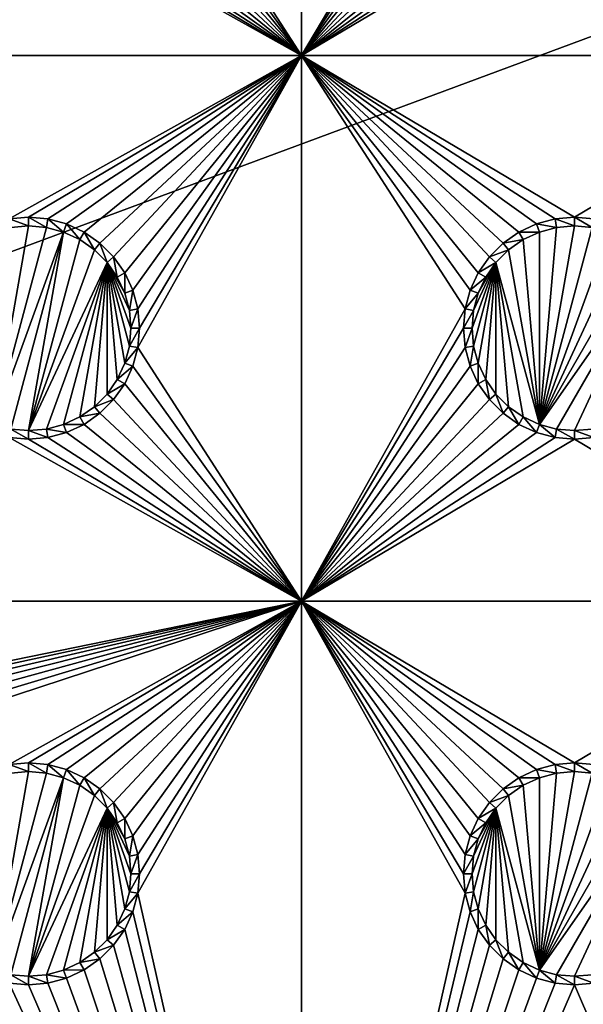
# Model space of a CAD drawing. Extents: x -150 to 150, y -570 to 0.
# Drawn here: x -15 to 0, y -543 to -516 of the extents above; entities that cross this region are included whole.
import ezdxf

# ---------------------------------------------------------------- set-up
doc = ezdxf.new("R2010")
doc.units = 0
doc.header["$MEASUREMENT"] = 0
for name, color, linetype in [('L2', 7, 'Continuous'), ('L3', 7, 'Continuous'), ('L5', 7, 'Continuous')]:
    doc.layers.add(name, color=color, linetype=linetype)

msp = doc.modelspace()

# ---------------------------------------------------------------- linework, layer by layer
at = {"layer": 'L2', "color": 250}
for points in [[(135.1, -332.2013, -61.37), (135.1, -567.3987, -61.37), (-135.1, -332.2013, -61.37)], [(-135.1, -332.2013, -61.37), (135.1, -567.3987, -61.37), (-135.1, -567.3987, -61.37)], [(-59.6614, -494.8, -54.07), (-134.3202, -566.798, -59.3572), (59.6614, -494.8, -54.07)], [(59.6614, -494.8, -54.07), (-134.3202, -566.798, -59.3572), (134.3202, -566.798, -59.3572)]]:
    msp.add_3dface(points, dxfattribs=at)
at = {"layer": 'L3', "color": 250}
for points in [[(120.3, -560.3, -71.27), (120.3, -339.3, -71.27), (-120.3, -560.3, -71.27)], [(-120.3, -560.3, -71.27), (120.3, -339.3, -71.27), (-120.3, -339.3, -71.27)], [(-7.5, -502.3, -72.87), (-7.5, -517.3, -72.87), (-11.99634, -510.3296, -72.87)], [(-3.05, -509.8, -72.87), (-7.5, -517.3, -72.87), (-7.5, -502.3, -72.87)], [(-3.05, -509.8, -72.87), (-3.003664, -510.3296, -72.87), (-7.5, -517.3, -72.87)], [(-7.5, -517.3, -72.87), (-12.13394, -510.8432, -72.87), (-11.99634, -510.3296, -72.87)], [(-3.003664, -510.3296, -72.87), (-2.866063, -510.8432, -72.87), (-7.5, -517.3, -72.87)], [(-7.5, -517.3, -72.87), (-12.35862, -511.325, -72.87), (-12.13394, -510.8432, -72.87)], [(-7.5, -517.3, -72.87), (-2.866063, -510.8432, -72.87), (-2.641378, -511.325, -72.87)], [(-12.66356, -511.7605, -72.87), (-12.35862, -511.325, -72.87), (-7.5, -517.3, -72.87)], [(-7.5, -517.3, -72.87), (-2.641378, -511.325, -72.87), (-2.336435, -511.7605, -72.87)], [(-13.0395, -512.1365, -72.87), (-12.66356, -511.7605, -72.87), (-7.5, -517.3, -72.87)], [(-2.336435, -511.7605, -72.87), (-1.960502, -512.1365, -72.87), (-7.5, -517.3, -72.87)], [(-7.5, -517.3, -72.87), (-13.475, -512.4414, -72.87), (-13.0395, -512.1365, -72.87)], [(-7.5, -517.3, -72.87), (-1.960502, -512.1365, -72.87), (-1.525, -512.4414, -72.87)], [(-7.5, -517.3, -72.87), (-13.95684, -512.666, -72.87), (-13.475, -512.4414, -72.87)], [(-7.5, -517.3, -72.87), (-1.525, -512.4414, -72.87), (-1.043161, -512.666, -72.87)], [(-37.5, -517.3, -72.87), (-15.52963, -512.8037, -72.87), (-7.5, -517.3, -72.87)], [(-7.5, -517.3, -72.87), (-15.52963, -512.8037, -72.87), (-15, -512.85, -72.87)], [(-7.5, -517.3, -72.87), (-15, -512.85, -72.87), (-14.47037, -512.8037, -72.87)], [(-14.47037, -512.8037, -72.87), (-13.95684, -512.666, -72.87), (-7.5, -517.3, -72.87)], [(-1.043161, -512.666, -72.87), (-0.529627, -512.8037, -72.87), (-7.5, -517.3, -72.87)], [(-7.5, -517.3, -72.87), (-0.529627, -512.8037, -72.87), (0, -512.85, -72.87)], [(-7.5, -517.3, -72.87), (0, -512.85, -72.87), (7.5, -517.3, -72.87)], [(7.5, -517.3, -72.87), (0, -512.85, -72.87), (0.529627, -512.8037, -72.87)], [(-7.5, -517.3, -72.87), (-15.52963, -521.7963, -72.87), (-37.5, -517.3, -72.87)], [(-7.5, -517.3, -72.87), (-15, -521.75, -72.87), (-15.52963, -521.7963, -72.87)], [(-14.47037, -521.7963, -72.87), (-15, -521.75, -72.87), (-7.5, -517.3, -72.87)], [(-7.5, -517.3, -72.87), (-13.95684, -521.9339, -72.87), (-14.47037, -521.7963, -72.87)], [(-7.5, -517.3, -72.87), (-13.475, -522.1586, -72.87), (-13.95684, -521.9339, -72.87)], [(-7.5, -517.3, -72.87), (-13.0395, -522.4636, -72.87), (-13.475, -522.1586, -72.87)], [(-12.66356, -522.8395, -72.87), (-13.0395, -522.4636, -72.87), (-7.5, -517.3, -72.87)], [(-7.5, -517.3, -72.87), (-12.35862, -523.275, -72.87), (-12.66356, -522.8395, -72.87)], [(-7.5, -517.3, -72.87), (-12.13394, -523.7569, -72.87), (-12.35862, -523.275, -72.87)], [(-11.99634, -524.2704, -72.87), (-12.13394, -523.7569, -72.87), (-7.5, -517.3, -72.87)], [(-7.5, -532.3, -72.87), (-11.99634, -525.3296, -72.87), (-7.5, -517.3, -72.87)], [(-7.5, -517.3, -72.87), (-11.99634, -525.3296, -72.87), (-11.95, -524.8, -72.87)], [(-7.5, -517.3, -72.87), (-11.95, -524.8, -72.87), (-11.99634, -524.2704, -72.87)], [(-1.043161, -521.9339, -72.87), (-1.525, -522.1586, -72.87), (-7.5, -517.3, -72.87)], [(7.5, -517.3, -72.87), (0, -521.75, -72.87), (-7.5, -517.3, -72.87)], [(-7.5, -517.3, -72.87), (0, -521.75, -72.87), (-0.529627, -521.7963, -72.87)], [(-7.5, -517.3, -72.87), (-0.529627, -521.7963, -72.87), (-1.043161, -521.9339, -72.87)], [(-1.525, -522.1586, -72.87), (-1.960502, -522.4636, -72.87), (-7.5, -517.3, -72.87)], [(-7.5, -517.3, -72.87), (-1.960502, -522.4636, -72.87), (-2.336435, -522.8395, -72.87)], [(-7.5, -517.3, -72.87), (-2.336435, -522.8395, -72.87), (-2.641378, -523.275, -72.87)], [(-2.641378, -523.275, -72.87), (-2.866063, -523.7569, -72.87), (-7.5, -517.3, -72.87)], [(-7.5, -517.3, -72.87), (-2.866063, -523.7569, -72.87), (-3.003664, -524.2704, -72.87)], [(-7.5, -517.3, -72.87), (-3.003664, -524.2704, -72.87), (-7.5, -532.3, -72.87)], [(7.5, -517.3, -72.87), (0.529627, -521.7963, -72.87), (0, -521.75, -72.87)], [(-15, -521.75, -72.87), (-15, -521.9858, -77.37), (-15.52963, -521.7963, -72.87)], [(-15.52963, -521.7963, -72.87), (-15, -521.9858, -77.37), (-15.48867, -522.0286, -77.37)], [(-14.47037, -521.7963, -72.87), (-14.51133, -522.0286, -77.37), (-15, -521.75, -72.87)], [(-15, -521.75, -72.87), (-14.51133, -522.0286, -77.37), (-15, -521.9858, -77.37)], [(-14.47037, -521.7963, -72.87), (-14.0375, -522.1556, -77.37), (-14.51133, -522.0286, -77.37)], [(-13.95684, -521.9339, -72.87), (-14.0375, -522.1556, -77.37), (-14.47037, -521.7963, -72.87)], [(-0.529627, -521.7963, -72.87), (-0.488675, -522.0286, -77.37), (-1.043161, -521.9339, -72.87)], [(0, -521.75, -72.87), (0, -521.9858, -77.37), (-0.529627, -521.7963, -72.87)], [(-0.529627, -521.7963, -72.87), (0, -521.9858, -77.37), (-0.488675, -522.0286, -77.37)], [(0.529627, -521.7963, -72.87), (0.488675, -522.0286, -77.37), (0, -521.75, -72.87)], [(0, -521.75, -72.87), (0.488675, -522.0286, -77.37), (0, -521.9858, -77.37)], [(-15.9625, -527.4445, -77.37), (-15.48867, -522.0286, -77.37), (-15, -521.9858, -77.37)], [(-15, -521.9858, -77.37), (-14.51133, -522.0286, -77.37), (-15.9625, -527.4445, -77.37)], [(-15.9625, -527.4445, -77.37), (-14.51133, -522.0286, -77.37), (-14.0375, -522.1556, -77.37)], [(-13.95684, -521.9339, -72.87), (-13.59292, -522.3629, -77.37), (-14.0375, -522.1556, -77.37)], [(-13.475, -522.1586, -72.87), (-13.59292, -522.3629, -77.37), (-13.95684, -521.9339, -72.87)], [(-1.043161, -521.9339, -72.87), (-0.962501, -522.1556, -77.37), (-1.525, -522.1586, -72.87)], [(-1.043161, -521.9339, -72.87), (-0.488675, -522.0286, -77.37), (-0.962501, -522.1556, -77.37)], [(-0.488675, -522.0286, -77.37), (0, -521.9858, -77.37), (-0.962501, -527.4445, -77.37)], [(0, -521.9858, -77.37), (0.488675, -522.0286, -77.37), (-0.962501, -527.4445, -77.37)], [(-0.962501, -527.4445, -77.37), (0.488675, -522.0286, -77.37), (0.962501, -522.1556, -77.37)], [(-0.962501, -527.4445, -77.37), (-0.962501, -522.1556, -77.37), (-0.488675, -522.0286, -77.37)], [(-15.9625, -527.4445, -77.37), (-14.0375, -522.1556, -77.37), (-15.48867, -527.5714, -77.37)], [(-15.48867, -527.5714, -77.37), (-14.0375, -522.1556, -77.37), (-15, -527.6142, -77.37)], [(-15, -527.6142, -77.37), (-14.0375, -522.1556, -77.37), (-13.59292, -522.3629, -77.37)], [(-15, -527.6142, -77.37), (-13.59292, -522.3629, -77.37), (-13.19109, -522.6442, -77.37)], [(-13.475, -522.1586, -72.87), (-13.19109, -522.6442, -77.37), (-13.59292, -522.3629, -77.37)], [(-13.0395, -522.4636, -72.87), (-13.19109, -522.6442, -77.37), (-13.475, -522.1586, -72.87)], [(-1.525, -522.1586, -72.87), (-1.407083, -522.3629, -77.37), (-1.960502, -522.4636, -72.87)], [(-1.960502, -522.4636, -72.87), (-1.407083, -522.3629, -77.37), (-1.80891, -522.6442, -77.37)], [(-1.80891, -522.6442, -77.37), (-1.407083, -522.3629, -77.37), (-0.962501, -527.4445, -77.37)], [(-1.525, -522.1586, -72.87), (-0.962501, -522.1556, -77.37), (-1.407083, -522.3629, -77.37)], [(-0.962501, -527.4445, -77.37), (-1.407083, -522.3629, -77.37), (-0.962501, -522.1556, -77.37)], [(-0.962501, -527.4445, -77.37), (0.962501, -522.1556, -77.37), (1.407083, -522.3629, -77.37)], [(1.407083, -522.3629, -77.37), (1.80891, -522.6442, -77.37), (-0.962501, -527.4445, -77.37)], [(-13.19109, -522.6442, -77.37), (-12.84422, -522.9911, -77.37), (-15, -527.6142, -77.37)], [(-13.0395, -522.4636, -72.87), (-12.84422, -522.9911, -77.37), (-13.19109, -522.6442, -77.37)], [(-12.66356, -522.8395, -72.87), (-12.84422, -522.9911, -77.37), (-13.0395, -522.4636, -72.87)], [(-1.960502, -522.4636, -72.87), (-1.80891, -522.6442, -77.37), (-2.336435, -522.8395, -72.87)], [(-2.336435, -522.8395, -72.87), (-1.80891, -522.6442, -77.37), (-2.155775, -522.9911, -77.37)], [(-1.80891, -522.6442, -77.37), (-0.962501, -527.4445, -77.37), (-2.155775, -522.9911, -77.37)], [(-0.962501, -527.4445, -77.37), (1.80891, -522.6442, -77.37), (2.155775, -522.9911, -77.37)], [(-12.66356, -522.8395, -72.87), (-12.56286, -523.3929, -77.37), (-12.84422, -522.9911, -77.37)], [(-12.35862, -523.275, -72.87), (-12.56286, -523.3929, -77.37), (-12.66356, -522.8395, -72.87)], [(-2.336435, -522.8395, -72.87), (-2.155775, -522.9911, -77.37), (-2.641378, -523.275, -72.87)], [(-12.84422, -522.9911, -77.37), (-14.51133, -527.5714, -77.37), (-15, -527.6142, -77.37)], [(-12.84422, -522.9911, -77.37), (-14.0375, -527.4445, -77.37), (-14.51133, -527.5714, -77.37)], [(-13.59292, -527.2371, -77.37), (-14.0375, -527.4445, -77.37), (-12.84422, -522.9911, -77.37)], [(-12.84422, -522.9911, -77.37), (-13.19109, -526.9558, -77.37), (-13.59292, -527.2371, -77.37)], [(-12.84422, -522.9911, -77.37), (-12.84422, -526.6089, -77.37), (-13.19109, -526.9558, -77.37)], [(-12.22859, -525.2887, -77.37), (-12.35555, -525.7625, -77.37), (-12.84422, -522.9911, -77.37)], [(-12.84422, -522.9911, -77.37), (-12.35555, -525.7625, -77.37), (-12.56286, -526.2071, -77.37)], [(-12.84422, -522.9911, -77.37), (-12.56286, -523.3929, -77.37), (-12.35555, -523.8375, -77.37)], [(-12.56286, -526.2071, -77.37), (-12.84422, -526.6089, -77.37), (-12.84422, -522.9911, -77.37)], [(-12.35555, -523.8375, -77.37), (-12.22859, -524.3113, -77.37), (-12.84422, -522.9911, -77.37)], [(-12.84422, -522.9911, -77.37), (-12.22859, -524.3113, -77.37), (-12.18584, -524.8, -77.37)], [(-12.84422, -522.9911, -77.37), (-12.18584, -524.8, -77.37), (-12.22859, -525.2887, -77.37)], [(-2.155775, -522.9911, -77.37), (-2.771412, -525.2887, -77.37), (-2.814165, -524.8, -77.37)], [(-2.814165, -524.8, -77.37), (-2.771412, -524.3113, -77.37), (-2.155775, -522.9911, -77.37)], [(-2.155775, -522.9911, -77.37), (-2.64445, -525.7625, -77.37), (-2.771412, -525.2887, -77.37)], [(-2.155775, -522.9911, -77.37), (-2.771412, -524.3113, -77.37), (-2.64445, -523.8375, -77.37)], [(-2.437138, -526.2071, -77.37), (-2.64445, -525.7625, -77.37), (-2.155775, -522.9911, -77.37)], [(-2.155775, -522.9911, -77.37), (-2.64445, -523.8375, -77.37), (-2.437138, -523.3929, -77.37)], [(-2.641378, -523.275, -72.87), (-2.155775, -522.9911, -77.37), (-2.437138, -523.3929, -77.37)], [(-2.155775, -522.9911, -77.37), (-2.155775, -526.6089, -77.37), (-2.437138, -526.2071, -77.37)], [(-2.155775, -522.9911, -77.37), (-0.962501, -527.4445, -77.37), (-1.407083, -527.2371, -77.37)], [(-1.407083, -527.2371, -77.37), (-1.80891, -526.9558, -77.37), (-2.155775, -522.9911, -77.37)], [(-2.155775, -522.9911, -77.37), (-1.80891, -526.9558, -77.37), (-2.155775, -526.6089, -77.37)], [(-0.962501, -527.4445, -77.37), (2.155775, -522.9911, -77.37), (-0.488675, -527.5714, -77.37)], [(-0.488675, -527.5714, -77.37), (2.155775, -522.9911, -77.37), (0, -527.6142, -77.37)], [(2.155775, -522.9911, -77.37), (0.488675, -527.5714, -77.37), (0, -527.6142, -77.37)], [(-12.35862, -523.275, -72.87), (-12.35555, -523.8375, -77.37), (-12.56286, -523.3929, -77.37)], [(-12.13394, -523.7569, -72.87), (-12.35555, -523.8375, -77.37), (-12.35862, -523.275, -72.87)], [(-2.641378, -523.275, -72.87), (-2.437138, -523.3929, -77.37), (-2.866063, -523.7569, -72.87)], [(-2.866063, -523.7569, -72.87), (-2.437138, -523.3929, -77.37), (-2.64445, -523.8375, -77.37)], [(-12.13394, -523.7569, -72.87), (-12.22859, -524.3113, -77.37), (-12.35555, -523.8375, -77.37)], [(-11.99634, -524.2704, -72.87), (-12.22859, -524.3113, -77.37), (-12.13394, -523.7569, -72.87)], [(-2.866063, -523.7569, -72.87), (-2.64445, -523.8375, -77.37), (-3.003664, -524.2704, -72.87)], [(-3.003664, -524.2704, -72.87), (-2.64445, -523.8375, -77.37), (-2.771412, -524.3113, -77.37)], [(-11.99634, -524.2704, -72.87), (-12.18584, -524.8, -77.37), (-12.22859, -524.3113, -77.37)], [(-11.95, -524.8, -72.87), (-12.18584, -524.8, -77.37), (-11.99634, -524.2704, -72.87)], [(-7.5, -532.3, -72.87), (-3.003664, -524.2704, -72.87), (-3.05, -524.8, -72.87)], [(-3.003664, -524.2704, -72.87), (-2.771412, -524.3113, -77.37), (-3.05, -524.8, -72.87)], [(-3.05, -524.8, -72.87), (-2.771412, -524.3113, -77.37), (-2.814165, -524.8, -77.37)], [(-11.99634, -525.3296, -72.87), (-12.22859, -525.2887, -77.37), (-11.95, -524.8, -72.87)], [(-11.95, -524.8, -72.87), (-12.22859, -525.2887, -77.37), (-12.18584, -524.8, -77.37)], [(-7.5, -532.3, -72.87), (-3.05, -524.8, -72.87), (-3.003664, -525.3296, -72.87)], [(-3.05, -524.8, -72.87), (-2.814165, -524.8, -77.37), (-3.003664, -525.3296, -72.87)], [(-3.003664, -525.3296, -72.87), (-2.814165, -524.8, -77.37), (-2.771412, -525.2887, -77.37)], [(-11.99634, -525.3296, -72.87), (-12.35555, -525.7625, -77.37), (-12.22859, -525.2887, -77.37)], [(-12.13394, -525.8431, -72.87), (-12.35555, -525.7625, -77.37), (-11.99634, -525.3296, -72.87)], [(-7.5, -532.3, -72.87), (-12.13394, -525.8431, -72.87), (-11.99634, -525.3296, -72.87)], [(-3.003664, -525.3296, -72.87), (-2.866063, -525.8431, -72.87), (-7.5, -532.3, -72.87)], [(-3.003664, -525.3296, -72.87), (-2.771412, -525.2887, -77.37), (-2.866063, -525.8431, -72.87)], [(-2.866063, -525.8431, -72.87), (-2.771412, -525.2887, -77.37), (-2.64445, -525.7625, -77.37)], [(-12.13394, -525.8431, -72.87), (-12.56286, -526.2071, -77.37), (-12.35555, -525.7625, -77.37)], [(-12.35862, -526.325, -72.87), (-12.56286, -526.2071, -77.37), (-12.13394, -525.8431, -72.87)], [(-7.5, -532.3, -72.87), (-12.35862, -526.325, -72.87), (-12.13394, -525.8431, -72.87)], [(-7.5, -532.3, -72.87), (-2.866063, -525.8431, -72.87), (-2.641378, -526.325, -72.87)], [(-2.866063, -525.8431, -72.87), (-2.64445, -525.7625, -77.37), (-2.641378, -526.325, -72.87)], [(-2.641378, -526.325, -72.87), (-2.64445, -525.7625, -77.37), (-2.437138, -526.2071, -77.37)], [(-12.35862, -526.325, -72.87), (-12.84422, -526.6089, -77.37), (-12.56286, -526.2071, -77.37)], [(-12.66356, -526.7605, -72.87), (-12.84422, -526.6089, -77.37), (-12.35862, -526.325, -72.87)], [(-12.66356, -526.7605, -72.87), (-12.35862, -526.325, -72.87), (-7.5, -532.3, -72.87)], [(-7.5, -532.3, -72.87), (-2.641378, -526.325, -72.87), (-2.336435, -526.7605, -72.87)], [(-2.641378, -526.325, -72.87), (-2.437138, -526.2071, -77.37), (-2.336435, -526.7605, -72.87)], [(-2.336435, -526.7605, -72.87), (-2.437138, -526.2071, -77.37), (-2.155775, -526.6089, -77.37)], [(-12.66356, -526.7605, -72.87), (-13.19109, -526.9558, -77.37), (-12.84422, -526.6089, -77.37)], [(-2.336435, -526.7605, -72.87), (-2.155775, -526.6089, -77.37), (-1.960502, -527.1364, -72.87)], [(-1.960502, -527.1364, -72.87), (-2.155775, -526.6089, -77.37), (-1.80891, -526.9558, -77.37)], [(-13.0395, -527.1364, -72.87), (-13.59292, -527.2371, -77.37), (-13.19109, -526.9558, -77.37)], [(-13.0395, -527.1364, -72.87), (-13.19109, -526.9558, -77.37), (-12.66356, -526.7605, -72.87)], [(-7.5, -532.3, -72.87), (-13.0395, -527.1364, -72.87), (-12.66356, -526.7605, -72.87)], [(-2.336435, -526.7605, -72.87), (-1.960502, -527.1364, -72.87), (-7.5, -532.3, -72.87)], [(-1.960502, -527.1364, -72.87), (-1.80891, -526.9558, -77.37), (-1.525, -527.4414, -72.87)], [(-1.525, -527.4414, -72.87), (-1.80891, -526.9558, -77.37), (-1.407083, -527.2371, -77.37)], [(-13.475, -527.4414, -72.87), (-14.0375, -527.4445, -77.37), (-13.59292, -527.2371, -77.37)], [(-13.475, -527.4414, -72.87), (-13.59292, -527.2371, -77.37), (-13.0395, -527.1364, -72.87)], [(-7.5, -532.3, -72.87), (-13.475, -527.4414, -72.87), (-13.0395, -527.1364, -72.87)], [(-7.5, -532.3, -72.87), (-1.960502, -527.1364, -72.87), (-1.525, -527.4414, -72.87)], [(-1.525, -527.4414, -72.87), (-1.407083, -527.2371, -77.37), (-1.043161, -527.6661, -72.87)], [(-1.043161, -527.6661, -72.87), (-1.407083, -527.2371, -77.37), (-0.962501, -527.4445, -77.37)], [(-13.95684, -527.6661, -72.87), (-14.51133, -527.5714, -77.37), (-14.0375, -527.4445, -77.37)], [(-13.95684, -527.6661, -72.87), (-14.0375, -527.4445, -77.37), (-13.475, -527.4414, -72.87)], [(-13.95684, -527.6661, -72.87), (-13.475, -527.4414, -72.87), (-7.5, -532.3, -72.87)], [(-7.5, -532.3, -72.87), (-1.525, -527.4414, -72.87), (-1.043161, -527.6661, -72.87)], [(-1.043161, -527.6661, -72.87), (-0.962501, -527.4445, -77.37), (-0.529627, -527.8037, -72.87)], [(-0.529627, -527.8037, -72.87), (-0.962501, -527.4445, -77.37), (-0.488675, -527.5714, -77.37)], [(-37.5, -532.3, -72.87), (-15.52963, -527.8037, -72.87), (-7.5, -532.3, -72.87)], [(-15.52963, -527.8037, -72.87), (-15.48867, -527.5714, -77.37), (-15, -527.85, -72.87)], [(-7.5, -532.3, -72.87), (-15.52963, -527.8037, -72.87), (-15, -527.85, -72.87)], [(-15, -527.85, -72.87), (-15.48867, -527.5714, -77.37), (-15, -527.6142, -77.37)], [(-14.47037, -527.8037, -72.87), (-15, -527.6142, -77.37), (-14.51133, -527.5714, -77.37)], [(-15, -527.85, -72.87), (-15, -527.6142, -77.37), (-14.47037, -527.8037, -72.87)], [(-7.5, -532.3, -72.87), (-15, -527.85, -72.87), (-14.47037, -527.8037, -72.87)], [(-14.47037, -527.8037, -72.87), (-14.51133, -527.5714, -77.37), (-13.95684, -527.6661, -72.87)], [(-14.47037, -527.8037, -72.87), (-13.95684, -527.6661, -72.87), (-7.5, -532.3, -72.87)], [(-1.043161, -527.6661, -72.87), (-0.529627, -527.8037, -72.87), (-7.5, -532.3, -72.87)], [(-7.5, -532.3, -72.87), (-0.529627, -527.8037, -72.87), (0, -527.85, -72.87)], [(-0.529627, -527.8037, -72.87), (-0.488675, -527.5714, -77.37), (0, -527.85, -72.87)], [(0, -527.85, -72.87), (-0.488675, -527.5714, -77.37), (0, -527.6142, -77.37)], [(0.529627, -527.8037, -72.87), (0, -527.6142, -77.37), (0.488675, -527.5714, -77.37)], [(0, -527.85, -72.87), (0, -527.6142, -77.37), (0.529627, -527.8037, -72.87)], [(7.5, -532.3, -72.87), (0, -527.85, -72.87), (0.529627, -527.8037, -72.87)], [(-7.5, -532.3, -72.87), (0, -527.85, -72.87), (7.5, -532.3, -72.87)], [(-29.47037, -536.7963, -72.87), (-37.5, -532.3, -72.87), (-7.5, -532.3, -72.87)], [(-29.47037, -536.7963, -72.87), (-7.5, -532.3, -72.87), (-28.95684, -536.934, -72.87)], [(-7.5, -532.3, -72.87), (-28.475, -537.1586, -72.87), (-28.95684, -536.934, -72.87)], [(-7.5, -532.3, -72.87), (-28.0395, -537.4635, -72.87), (-28.475, -537.1586, -72.87)], [(-27.66356, -537.8395, -72.87), (-28.0395, -537.4635, -72.87), (-7.5, -532.3, -72.87)], [(-7.5, -532.3, -72.87), (-27.35862, -538.275, -72.87), (-27.66356, -537.8395, -72.87)], [(-27.35862, -538.275, -72.87), (-7.5, -532.3, -72.87), (-27.13394, -538.7568, -72.87)], [(-27.13394, -538.7568, -72.87), (-7.5, -532.3, -72.87), (-15.52963, -536.7963, -72.87)], [(-7.5, -532.3, -72.87), (-15, -536.75, -72.87), (-15.52963, -536.7963, -72.87)], [(-7.5, -532.3, -72.87), (-14.47037, -536.7963, -72.87), (-15, -536.75, -72.87)], [(-13.95684, -536.934, -72.87), (-14.47037, -536.7963, -72.87), (-7.5, -532.3, -72.87)], [(-7.5, -532.3, -72.87), (-13.475, -537.1586, -72.87), (-13.95684, -536.934, -72.87)], [(-7.5, -532.3, -72.87), (-13.0395, -537.4635, -72.87), (-13.475, -537.1586, -72.87)], [(-12.66356, -537.8395, -72.87), (-13.0395, -537.4635, -72.87), (-7.5, -532.3, -72.87)], [(-7.5, -532.3, -72.87), (-12.35862, -538.275, -72.87), (-12.66356, -537.8395, -72.87)], [(-7.5, -532.3, -72.87), (-12.13394, -538.7568, -72.87), (-12.35862, -538.275, -72.87)], [(-11.99634, -539.2704, -72.87), (-12.13394, -538.7568, -72.87), (-7.5, -532.3, -72.87)], [(-7.5, -532.3, -72.87), (-11.95, -539.8, -72.87), (-11.99634, -539.2704, -72.87)], [(-7.5, -532.3, -72.87), (-7.5, -560.3, -72.87), (-11.99634, -540.3296, -72.87)], [(-7.5, -532.3, -72.87), (-11.99634, -540.3296, -72.87), (-11.95, -539.8, -72.87)], [(-1.043161, -536.934, -72.87), (-1.525, -537.1586, -72.87), (-7.5, -532.3, -72.87)], [(-7.5, -532.3, -72.87), (-1.525, -537.1586, -72.87), (-1.960502, -537.4635, -72.87)], [(7.5, -532.3, -72.87), (0, -536.75, -72.87), (-7.5, -532.3, -72.87)], [(-7.5, -532.3, -72.87), (0, -536.75, -72.87), (-0.529627, -536.7963, -72.87)], [(-7.5, -532.3, -72.87), (-0.529627, -536.7963, -72.87), (-1.043161, -536.934, -72.87)], [(-1.960502, -537.4635, -72.87), (-2.336435, -537.8395, -72.87), (-7.5, -532.3, -72.87)], [(-7.5, -532.3, -72.87), (-2.336435, -537.8395, -72.87), (-2.641378, -538.275, -72.87)], [(-7.5, -532.3, -72.87), (-2.641378, -538.275, -72.87), (-2.866063, -538.7568, -72.87)], [(-2.866063, -538.7568, -72.87), (-3.003664, -539.2704, -72.87), (-7.5, -532.3, -72.87)], [(-7.5, -532.3, -72.87), (-3.003664, -539.2704, -72.87), (-3.05, -539.8, -72.87)], [(-7.5, -532.3, -72.87), (-3.05, -539.8, -72.87), (-3.003664, -540.3296, -72.87)], [(-3.003664, -540.3296, -72.87), (-7.5, -560.3, -72.87), (-7.5, -532.3, -72.87)], [(7.5, -532.3, -72.87), (0.529627, -536.7963, -72.87), (0, -536.75, -72.87)], [(-15.9625, -542.4445, -77.37), (-15.48867, -537.0286, -77.37), (-15, -536.9858, -77.37)], [(-15, -536.9858, -77.37), (-14.51133, -537.0286, -77.37), (-15.9625, -542.4445, -77.37)], [(-15, -536.75, -72.87), (-15, -536.9858, -77.37), (-15.52963, -536.7963, -72.87)], [(-15.52963, -536.7963, -72.87), (-15, -536.9858, -77.37), (-15.48867, -537.0286, -77.37)], [(-14.47037, -536.7963, -72.87), (-14.51133, -537.0286, -77.37), (-15, -536.75, -72.87)], [(-15, -536.75, -72.87), (-14.51133, -537.0286, -77.37), (-15, -536.9858, -77.37)], [(-14.47037, -536.7963, -72.87), (-14.0375, -537.1556, -77.37), (-14.51133, -537.0286, -77.37)], [(-13.95684, -536.934, -72.87), (-14.0375, -537.1556, -77.37), (-14.47037, -536.7963, -72.87)], [(-13.95684, -536.934, -72.87), (-13.59292, -537.3629, -77.37), (-14.0375, -537.1556, -77.37)], [(-13.475, -537.1586, -72.87), (-13.59292, -537.3629, -77.37), (-13.95684, -536.934, -72.87)], [(-1.043161, -536.934, -72.87), (-0.962501, -537.1556, -77.37), (-1.525, -537.1586, -72.87)], [(-0.529627, -536.7963, -72.87), (-0.488675, -537.0286, -77.37), (-1.043161, -536.934, -72.87)], [(-1.043161, -536.934, -72.87), (-0.488675, -537.0286, -77.37), (-0.962501, -537.1556, -77.37)], [(-0.488675, -537.0286, -77.37), (0, -536.9858, -77.37), (-0.962501, -542.4445, -77.37)], [(0, -536.9858, -77.37), (0.488675, -537.0286, -77.37), (-0.962501, -542.4445, -77.37)], [(0, -536.75, -72.87), (0, -536.9858, -77.37), (-0.529627, -536.7963, -72.87)], [(-0.529627, -536.7963, -72.87), (0, -536.9858, -77.37), (-0.488675, -537.0286, -77.37)], [(0.529627, -536.7963, -72.87), (0.488675, -537.0286, -77.37), (0, -536.75, -72.87)], [(0, -536.75, -72.87), (0.488675, -537.0286, -77.37), (0, -536.9858, -77.37)], [(-15.9625, -542.4445, -77.37), (-14.51133, -537.0286, -77.37), (-14.0375, -537.1556, -77.37)], [(-15.9625, -542.4445, -77.37), (-14.0375, -537.1556, -77.37), (-15.48867, -542.5714, -77.37)], [(-15.48867, -542.5714, -77.37), (-14.0375, -537.1556, -77.37), (-15, -542.6142, -77.37)], [(-15, -542.6142, -77.37), (-14.0375, -537.1556, -77.37), (-13.59292, -537.3629, -77.37)], [(-13.475, -537.1586, -72.87), (-13.19109, -537.6442, -77.37), (-13.59292, -537.3629, -77.37)], [(-13.0395, -537.4635, -72.87), (-13.19109, -537.6442, -77.37), (-13.475, -537.1586, -72.87)], [(-1.525, -537.1586, -72.87), (-1.407083, -537.3629, -77.37), (-1.960502, -537.4635, -72.87)], [(-1.525, -537.1586, -72.87), (-0.962501, -537.1556, -77.37), (-1.407083, -537.3629, -77.37)], [(-0.962501, -542.4445, -77.37), (-1.407083, -537.3629, -77.37), (-0.962501, -537.1556, -77.37)], [(-0.962501, -542.4445, -77.37), (0.488675, -537.0286, -77.37), (0.962501, -537.1556, -77.37)], [(-0.962501, -542.4445, -77.37), (-0.962501, -537.1556, -77.37), (-0.488675, -537.0286, -77.37)], [(-0.962501, -542.4445, -77.37), (0.962501, -537.1556, -77.37), (1.407083, -537.3629, -77.37)], [(-15, -542.6142, -77.37), (-13.59292, -537.3629, -77.37), (-13.19109, -537.6442, -77.37)], [(-13.0395, -537.4635, -72.87), (-12.84422, -537.9911, -77.37), (-13.19109, -537.6442, -77.37)], [(-12.66356, -537.8395, -72.87), (-12.84422, -537.9911, -77.37), (-13.0395, -537.4635, -72.87)], [(-1.960502, -537.4635, -72.87), (-1.80891, -537.6442, -77.37), (-2.336435, -537.8395, -72.87)], [(-1.960502, -537.4635, -72.87), (-1.407083, -537.3629, -77.37), (-1.80891, -537.6442, -77.37)], [(-1.80891, -537.6442, -77.37), (-1.407083, -537.3629, -77.37), (-0.962501, -542.4445, -77.37)], [(1.407083, -537.3629, -77.37), (1.80891, -537.6442, -77.37), (-0.962501, -542.4445, -77.37)], [(-13.19109, -537.6442, -77.37), (-12.84422, -537.9911, -77.37), (-15, -542.6142, -77.37)], [(-2.336435, -537.8395, -72.87), (-1.80891, -537.6442, -77.37), (-2.155775, -537.9911, -77.37)], [(-1.80891, -537.6442, -77.37), (-0.962501, -542.4445, -77.37), (-2.155775, -537.9911, -77.37)], [(-0.962501, -542.4445, -77.37), (1.80891, -537.6442, -77.37), (2.155775, -537.9911, -77.37)], [(-12.84422, -537.9911, -77.37), (-14.51133, -542.5714, -77.37), (-15, -542.6142, -77.37)], [(-12.84422, -537.9911, -77.37), (-14.0375, -542.4445, -77.37), (-14.51133, -542.5714, -77.37)], [(-13.59292, -542.2372, -77.37), (-14.0375, -542.4445, -77.37), (-12.84422, -537.9911, -77.37)], [(-12.84422, -537.9911, -77.37), (-13.19109, -541.9558, -77.37), (-13.59292, -542.2372, -77.37)], [(-12.84422, -537.9911, -77.37), (-12.84422, -541.6089, -77.37), (-13.19109, -541.9558, -77.37)], [(-12.66356, -537.8395, -72.87), (-12.56286, -538.3929, -77.37), (-12.84422, -537.9911, -77.37)], [(-12.22859, -540.2887, -77.37), (-12.35555, -540.7625, -77.37), (-12.84422, -537.9911, -77.37)], [(-12.84422, -537.9911, -77.37), (-12.35555, -540.7625, -77.37), (-12.56286, -541.2071, -77.37)], [(-12.84422, -537.9911, -77.37), (-12.56286, -538.3929, -77.37), (-12.35555, -538.8375, -77.37)], [(-12.56286, -541.2071, -77.37), (-12.84422, -541.6089, -77.37), (-12.84422, -537.9911, -77.37)], [(-12.35555, -538.8375, -77.37), (-12.22859, -539.3113, -77.37), (-12.84422, -537.9911, -77.37)], [(-12.84422, -537.9911, -77.37), (-12.22859, -539.3113, -77.37), (-12.18584, -539.8, -77.37)], [(-12.84422, -537.9911, -77.37), (-12.18584, -539.8, -77.37), (-12.22859, -540.2887, -77.37)], [(-12.35862, -538.275, -72.87), (-12.56286, -538.3929, -77.37), (-12.66356, -537.8395, -72.87)], [(-2.155775, -537.9911, -77.37), (-2.771412, -540.2887, -77.37), (-2.814165, -539.8, -77.37)], [(-2.814165, -539.8, -77.37), (-2.771412, -539.3113, -77.37), (-2.155775, -537.9911, -77.37)], [(-2.155775, -537.9911, -77.37), (-2.64445, -540.7625, -77.37), (-2.771412, -540.2887, -77.37)], [(-2.155775, -537.9911, -77.37), (-2.771412, -539.3113, -77.37), (-2.64445, -538.8375, -77.37)], [(-2.437138, -541.2071, -77.37), (-2.64445, -540.7625, -77.37), (-2.155775, -537.9911, -77.37)], [(-2.155775, -537.9911, -77.37), (-2.64445, -538.8375, -77.37), (-2.437138, -538.3929, -77.37)], [(-2.336435, -537.8395, -72.87), (-2.155775, -537.9911, -77.37), (-2.641378, -538.275, -72.87)], [(-2.641378, -538.275, -72.87), (-2.155775, -537.9911, -77.37), (-2.437138, -538.3929, -77.37)], [(-2.155775, -537.9911, -77.37), (-2.155775, -541.6089, -77.37), (-2.437138, -541.2071, -77.37)], [(-2.155775, -537.9911, -77.37), (-0.962501, -542.4445, -77.37), (-1.407083, -542.2372, -77.37)], [(-1.407083, -542.2372, -77.37), (-1.80891, -541.9558, -77.37), (-2.155775, -537.9911, -77.37)], [(-2.155775, -537.9911, -77.37), (-1.80891, -541.9558, -77.37), (-2.155775, -541.6089, -77.37)], [(-0.962501, -542.4445, -77.37), (2.155775, -537.9911, -77.37), (-0.488675, -542.5714, -77.37)], [(-0.488675, -542.5714, -77.37), (2.155775, -537.9911, -77.37), (0, -542.6142, -77.37)], [(2.155775, -537.9911, -77.37), (0.488675, -542.5714, -77.37), (0, -542.6142, -77.37)], [(-12.35862, -538.275, -72.87), (-12.35555, -538.8375, -77.37), (-12.56286, -538.3929, -77.37)], [(-12.13394, -538.7568, -72.87), (-12.35555, -538.8375, -77.37), (-12.35862, -538.275, -72.87)], [(-2.641378, -538.275, -72.87), (-2.437138, -538.3929, -77.37), (-2.866063, -538.7568, -72.87)], [(-2.866063, -538.7568, -72.87), (-2.437138, -538.3929, -77.37), (-2.64445, -538.8375, -77.37)], [(-12.13394, -538.7568, -72.87), (-12.22859, -539.3113, -77.37), (-12.35555, -538.8375, -77.37)], [(-11.99634, -539.2704, -72.87), (-12.22859, -539.3113, -77.37), (-12.13394, -538.7568, -72.87)], [(-2.866063, -538.7568, -72.87), (-2.64445, -538.8375, -77.37), (-3.003664, -539.2704, -72.87)], [(-3.003664, -539.2704, -72.87), (-2.64445, -538.8375, -77.37), (-2.771412, -539.3113, -77.37)], [(-11.99634, -539.2704, -72.87), (-12.18584, -539.8, -77.37), (-12.22859, -539.3113, -77.37)], [(-11.95, -539.8, -72.87), (-12.18584, -539.8, -77.37), (-11.99634, -539.2704, -72.87)], [(-3.003664, -539.2704, -72.87), (-2.771412, -539.3113, -77.37), (-3.05, -539.8, -72.87)], [(-3.05, -539.8, -72.87), (-2.771412, -539.3113, -77.37), (-2.814165, -539.8, -77.37)], [(-11.99634, -540.3296, -72.87), (-12.22859, -540.2887, -77.37), (-11.95, -539.8, -72.87)], [(-11.95, -539.8, -72.87), (-12.22859, -540.2887, -77.37), (-12.18584, -539.8, -77.37)], [(-3.05, -539.8, -72.87), (-2.814165, -539.8, -77.37), (-3.003664, -540.3296, -72.87)], [(-3.003664, -540.3296, -72.87), (-2.814165, -539.8, -77.37), (-2.771412, -540.2887, -77.37)], [(-11.99634, -540.3296, -72.87), (-12.35555, -540.7625, -77.37), (-12.22859, -540.2887, -77.37)], [(-12.13394, -540.8432, -72.87), (-12.35555, -540.7625, -77.37), (-11.99634, -540.3296, -72.87)], [(-7.5, -560.3, -72.87), (-12.13394, -540.8432, -72.87), (-11.99634, -540.3296, -72.87)], [(-3.003664, -540.3296, -72.87), (-2.866063, -540.8432, -72.87), (-7.5, -560.3, -72.87)], [(-3.003664, -540.3296, -72.87), (-2.771412, -540.2887, -77.37), (-2.866063, -540.8432, -72.87)], [(-2.866063, -540.8432, -72.87), (-2.771412, -540.2887, -77.37), (-2.64445, -540.7625, -77.37)], [(-12.13394, -540.8432, -72.87), (-12.56286, -541.2071, -77.37), (-12.35555, -540.7625, -77.37)], [(-2.866063, -540.8432, -72.87), (-2.64445, -540.7625, -77.37), (-2.641378, -541.325, -72.87)], [(-2.641378, -541.325, -72.87), (-2.64445, -540.7625, -77.37), (-2.437138, -541.2071, -77.37)], [(-12.35862, -541.325, -72.87), (-12.56286, -541.2071, -77.37), (-12.13394, -540.8432, -72.87)], [(-7.5, -560.3, -72.87), (-12.35862, -541.325, -72.87), (-12.13394, -540.8432, -72.87)], [(-7.5, -560.3, -72.87), (-2.866063, -540.8432, -72.87), (-2.641378, -541.325, -72.87)], [(-12.35862, -541.325, -72.87), (-12.84422, -541.6089, -77.37), (-12.56286, -541.2071, -77.37)], [(-12.66356, -541.7605, -72.87), (-12.84422, -541.6089, -77.37), (-12.35862, -541.325, -72.87)], [(-12.66356, -541.7605, -72.87), (-12.35862, -541.325, -72.87), (-7.5, -560.3, -72.87)], [(-7.5, -560.3, -72.87), (-2.641378, -541.325, -72.87), (-2.336435, -541.7605, -72.87)], [(-2.641378, -541.325, -72.87), (-2.437138, -541.2071, -77.37), (-2.336435, -541.7605, -72.87)], [(-2.336435, -541.7605, -72.87), (-2.437138, -541.2071, -77.37), (-2.155775, -541.6089, -77.37)], [(-12.66356, -541.7605, -72.87), (-13.19109, -541.9558, -77.37), (-12.84422, -541.6089, -77.37)], [(-2.336435, -541.7605, -72.87), (-2.155775, -541.6089, -77.37), (-1.960502, -542.1364, -72.87)], [(-1.960502, -542.1364, -72.87), (-2.155775, -541.6089, -77.37), (-1.80891, -541.9558, -77.37)], [(-13.0395, -542.1364, -72.87), (-13.19109, -541.9558, -77.37), (-12.66356, -541.7605, -72.87)], [(-7.5, -560.3, -72.87), (-13.0395, -542.1364, -72.87), (-12.66356, -541.7605, -72.87)], [(-2.336435, -541.7605, -72.87), (-1.960502, -542.1364, -72.87), (-7.5, -560.3, -72.87)], [(-13.0395, -542.1364, -72.87), (-13.59292, -542.2372, -77.37), (-13.19109, -541.9558, -77.37)], [(-13.475, -542.4414, -72.87), (-13.59292, -542.2372, -77.37), (-13.0395, -542.1364, -72.87)], [(-7.5, -560.3, -72.87), (-13.475, -542.4414, -72.87), (-13.0395, -542.1364, -72.87)], [(-7.5, -560.3, -72.87), (-1.960502, -542.1364, -72.87), (-1.525, -542.4414, -72.87)], [(-1.960502, -542.1364, -72.87), (-1.80891, -541.9558, -77.37), (-1.525, -542.4414, -72.87)], [(-1.525, -542.4414, -72.87), (-1.80891, -541.9558, -77.37), (-1.407083, -542.2372, -77.37)], [(-13.475, -542.4414, -72.87), (-14.0375, -542.4445, -77.37), (-13.59292, -542.2372, -77.37)], [(-1.525, -542.4414, -72.87), (-1.407083, -542.2372, -77.37), (-1.043161, -542.6661, -72.87)], [(-1.043161, -542.6661, -72.87), (-1.407083, -542.2372, -77.37), (-0.962501, -542.4445, -77.37)], [(-37.5, -560.3, -72.87), (-16.04316, -542.6661, -72.87), (-7.5, -560.3, -72.87)], [(-7.5, -560.3, -72.87), (-16.04316, -542.6661, -72.87), (-15.52963, -542.8036, -72.87)], [(-15.52963, -542.8036, -72.87), (-15.48867, -542.5714, -77.37), (-15, -542.85, -72.87)], [(-15, -542.85, -72.87), (-15.48867, -542.5714, -77.37), (-15, -542.6142, -77.37)], [(-14.47037, -542.8036, -72.87), (-15, -542.6142, -77.37), (-14.51133, -542.5714, -77.37)], [(-15, -542.85, -72.87), (-15, -542.6142, -77.37), (-14.47037, -542.8036, -72.87)], [(-13.95684, -542.6661, -72.87), (-14.51133, -542.5714, -77.37), (-14.0375, -542.4445, -77.37)], [(-14.47037, -542.8036, -72.87), (-14.51133, -542.5714, -77.37), (-13.95684, -542.6661, -72.87)], [(-13.95684, -542.6661, -72.87), (-7.5, -560.3, -72.87), (-14.47037, -542.8036, -72.87)], [(-13.95684, -542.6661, -72.87), (-14.0375, -542.4445, -77.37), (-13.475, -542.4414, -72.87)], [(-13.95684, -542.6661, -72.87), (-13.475, -542.4414, -72.87), (-7.5, -560.3, -72.87)], [(-7.5, -560.3, -72.87), (-1.525, -542.4414, -72.87), (-1.043161, -542.6661, -72.87)], [(-1.043161, -542.6661, -72.87), (-0.529627, -542.8036, -72.87), (-7.5, -560.3, -72.87)], [(-1.043161, -542.6661, -72.87), (-0.962501, -542.4445, -77.37), (-0.529627, -542.8036, -72.87)], [(-0.529627, -542.8036, -72.87), (-0.962501, -542.4445, -77.37), (-0.488675, -542.5714, -77.37)], [(-0.529627, -542.8036, -72.87), (-0.488675, -542.5714, -77.37), (0, -542.85, -72.87)], [(0, -542.85, -72.87), (-0.488675, -542.5714, -77.37), (0, -542.6142, -77.37)], [(0.529627, -542.8036, -72.87), (0, -542.6142, -77.37), (0.488675, -542.5714, -77.37)], [(0, -542.85, -72.87), (0, -542.6142, -77.37), (0.529627, -542.8036, -72.87)], [(-7.5, -560.3, -72.87), (-15.52963, -542.8036, -72.87), (-15, -542.85, -72.87)], [(-14.47037, -542.8036, -72.87), (-7.5, -560.3, -72.87), (-15, -542.85, -72.87)], [(-7.5, -560.3, -72.87), (-0.529627, -542.8036, -72.87), (0, -542.85, -72.87)], [(-7.5, -560.3, -72.87), (0, -542.85, -72.87), (7.5, -560.3, -72.87)], [(7.5, -560.3, -72.87), (0, -542.85, -72.87), (0.529627, -542.8036, -72.87)]]:
    msp.add_3dface(points, dxfattribs=at)
at = {"layer": 'L5', "color": 7}
for points in [[(135, -331, -74.87), (135, -568.6, -74.87), (-135, -331, -74.87)], [(-135, -331, -74.87), (135, -568.6, -74.87), (-135, -568.6, -74.87)], [(-150, -554.8, -59.37), (150, -554.8, -59.37), (-150, -344.8, -59.37)], [(-150, -344.8, -59.37), (150, -554.8, -59.37), (150, -344.8, -59.37)]]:
    msp.add_3dface(points, dxfattribs=at)

doc.saveas('drawing.dxf')
